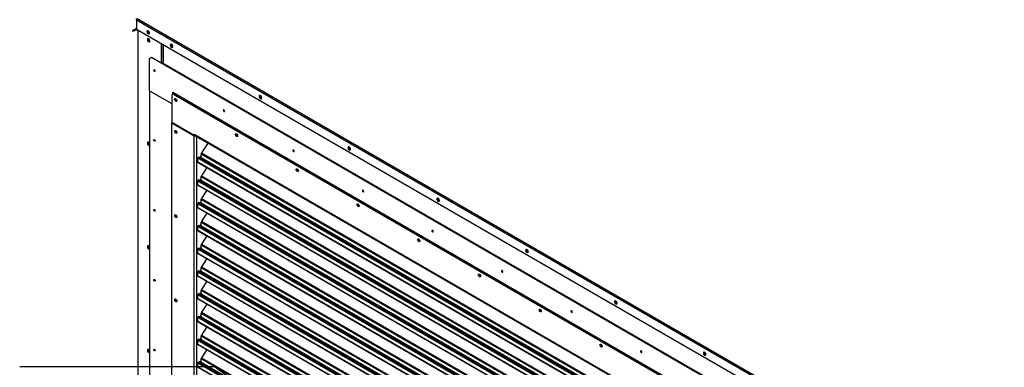
# Model space of a CAD drawing. Units: inches. Extents: x 5 to 533, y 10 to 406.
# Drawn here: x 304 to 364, y 301 to 322 of the extents above; entities that cross this region are included whole.
import ezdxf

# ---------------------------------------------------------------- set-up
doc = ezdxf.new("R2010")
doc.units = ezdxf.units.IN
doc.header["$LTSCALE"] = 48
doc.header["$MEASUREMENT"] = 0
doc.layers.add('FORMAT', color=7, linetype='Continuous')

msp = doc.modelspace()

# ---------------------------------------------------------------- linework, layer by layer
at = {"color": 7, "linetype": 'Continuous', "lineweight": 25}
for p, q in [((311.223812, 322.181202), (311.223812, 322.2280756)), ((311.223812, 322.181202), (363.8071309, 291.8329924)), ((311.223812, 322.181202), (311.223812, 321.6173713)), ((311.2644201, 322.2515374), (363.8477391, 291.9033277)), ((311.2183088, 321.6520772), (310.9827082, 321.5159565)), ((310.9981367, 321.4892334), (310.9827082, 321.5159565)), ((311.223812, 321.6196196), (310.9981367, 321.4892334)), ((310.9981367, 321.4892334), (311.0801432, 321.5364412)), ((311.223812, 321.619359), (311.0801432, 321.5364412)), ((311.0801432, 321.5364412), (311.0910107, 321.540999)), ((311.1048429, 321.5468003), (311.2254012, 321.6164541)), ((311.1048429, 321.5468003), (311.1202715, 321.5200772)), ((311.1202715, 321.5200772), (311.2562583, 321.598645)), ((311.2563308, 321.5986032), (311.1202715, 321.5200772)), ((311.2183088, 321.6520772), (311.223812, 321.6425455)), ((311.223812, 321.6173713), (363.8071309, 291.2691616)), ((311.2948748, 321.5763577), (311.2948748, 275.8594275)), ((311.3116952, 321.5666498), (311.3116952, 275.8359907)), ((311.9632436, 321.010694), (311.9640897, 321.0215635)), ((312.7347981, 319.5750699), (312.7347981, 320.7453129)), ((312.8160144, 320.6984393), (312.8160144, 319.5533822)), ((312.8207102, 320.6957291), (312.8207102, 319.550672)), ((312.8375307, 320.6860213), (312.8375307, 319.5409642)), ((313.4107417, 320.5719167), (313.4205379, 320.5672324)), ((312.0045915, 319.8425847), (312.1239008, 319.9115169)), ((312.0045915, 317.8859519), (312.0045915, 319.8425847)), ((312.1378743, 319.9195816), (312.1239008, 319.9115169)), ((312.1239008, 319.9115169), (363.0451338, 290.5225722)), ((312.7926174, 319.5668856), (363.0809266, 290.5432298)), ((312.0045915, 317.8859519), (313.3647181, 317.1009614)), ((312.0045915, 317.8859519), (312.0045915, 276.4108493)), ((313.3647181, 317.624604), (313.4601656, 317.6797498)), ((313.3647181, 317.624604), (313.3647181, 315.9518208)), ((313.4243728, 317.7692663), (313.4005109, 317.7554945)), ((361.7208, 289.8676721), (313.4005109, 317.7554945)), ((313.4005109, 317.7554945), (313.4005109, 317.6452837)), ((361.7446619, 289.8814439), (313.4243728, 317.7692663)), ((313.4959584, 317.7004074), (313.4601656, 317.6797498)), ((313.4601656, 317.6797498), (361.5895597, 289.9021015)), ((313.4959584, 317.7004074), (361.6253525, 289.9227591)), ((318.7930702, 317.4655318), (318.8028722, 317.4608452)), ((316.5562434, 316.6492775), (316.5596713, 316.6474717)), ((314.7248448, 315.1668303), (313.3647181, 315.9518208)), ((313.3647181, 315.9435533), (313.3718805, 315.9476871)), ((313.3647181, 315.9435533), (314.7248448, 315.1585628)), ((313.3647181, 288.0546471), (313.3647181, 315.9435533)), ((314.7248448, 315.2412374), (314.7487067, 315.2274656)), ((314.7248448, 315.1668303), (314.7248448, 315.2412374)), ((314.7606376, 315.1874879), (314.7248448, 315.1668303)), ((314.7248448, 287.2696566), (314.7248448, 315.1585628)), ((314.7487067, 315.2274656), (360.3010186, 288.9371679)), ((314.7534752, 315.1833542), (314.7606376, 315.1792204)), ((314.7606376, 315.1886514), (314.7606376, 315.1874879)), ((314.7696871, 315.181099), (360.3219991, 288.8908013)), ((314.868016, 287.2696566), (314.868016, 315.124349)), ((311.9632436, 314.7396672), (311.9638683, 314.7490754)), ((315.5592907, 314.7253831), (315.1649289, 314.1156106)), ((324.1753986, 314.3591468), (324.1852055, 314.3544584)), ((314.9419878, 313.5714863), (314.9419878, 313.7945294)), ((360.2952288, 287.6191245), (314.9419878, 313.7945294)), ((314.9668564, 313.8561129), (314.9573306, 313.8413838)), ((314.9573306, 313.8413838), (360.2952288, 287.6748339)), ((314.9668564, 313.8561129), (360.2952288, 287.6950607)), ((360.2952288, 287.7181726), (314.9877906, 313.8671426)), ((315.0267072, 313.8446821), (315.1066347, 313.8908118)), ((315.0721554, 313.8184519), (315.08618, 313.8401372)), ((315.1219728, 313.8194795), (315.08618, 313.8401372)), ((315.0947038, 313.8661674), (315.0947038, 313.883926)), ((315.1304966, 313.8455098), (315.0947038, 313.8661674)), ((315.1304966, 313.8770254), (315.106622, 313.8908045)), ((315.1219728, 313.8194795), (315.1079482, 313.7977942)), ((315.12175, 313.7898286), (315.1453242, 313.8262797)), ((315.1304966, 313.8770254), (315.1304966, 313.8455098)), ((360.2952288, 287.7682294), (315.1453242, 313.8262797)), ((315.1495861, 313.8392948), (315.1495861, 314.0687561)), ((315.1495861, 314.0687561), (360.2952288, 288.0131656)), ((315.1495861, 313.8392948), (360.2952288, 287.7837043)), ((315.1649289, 314.1156106), (360.2952288, 288.0688751)), ((320.7690567, 314.2178725), (320.7724847, 314.2160668)), ((314.9419878, 313.5714863), (360.2952288, 287.3960814)), ((314.9545761, 313.5436663), (360.2952288, 287.3755267)), ((315.4873228, 313.2361941), (315.1649289, 312.7377002)), ((315.1495861, 312.4613844), (315.1495861, 312.6908457)), ((315.1495861, 312.6908457), (360.2952288, 286.6352552)), ((315.1649289, 312.7377002), (360.2952288, 286.6909647)), ((314.9419878, 312.1935759), (314.9419878, 312.416619)), ((360.2952288, 286.2412141), (314.9419878, 312.416619)), ((314.9419878, 312.1935759), (360.2952288, 286.018171)), ((314.9545761, 312.165756), (360.2952288, 285.9976163)), ((314.9668564, 312.4782025), (314.9573306, 312.4634734)), ((314.9573306, 312.4634734), (360.2952288, 286.2969236)), ((314.9668564, 312.4782025), (360.2952288, 286.3171504)), ((360.2952288, 286.3402622), (314.9877906, 312.4892322)), ((315.0267072, 312.4667717), (315.1066347, 312.5129015)), ((315.0721554, 312.4405415), (315.08618, 312.4622268)), ((315.1219728, 312.4415691), (315.08618, 312.4622268)), ((315.0947038, 312.488257), (315.0947038, 312.5060156)), ((315.1304966, 312.4675994), (315.0947038, 312.488257)), ((315.106622, 312.5128941), (315.1304966, 312.499115)), ((315.1219728, 312.4415691), (315.1079482, 312.4198838)), ((315.12175, 312.4119182), (315.1453242, 312.4483693)), ((315.1304966, 312.499115), (315.1304966, 312.4675994)), ((360.2952288, 286.390319), (315.1453242, 312.4483693)), ((315.1495861, 312.4613844), (360.2952288, 286.4057939)), ((315.4873228, 311.8582837), (315.1649289, 311.3597898)), ((324.9818701, 311.7864676), (324.985298, 311.7846618)), ((314.9419878, 310.8156655), (314.9419878, 311.0387086)), ((360.2952288, 284.8633037), (314.9419878, 311.0387086)), ((314.9419878, 310.8156655), (360.2952288, 284.6402607)), ((314.9545761, 310.7878456), (360.2952288, 284.6197059)), ((314.9668564, 311.1002921), (314.9573306, 311.0855631)), ((314.9573306, 311.0855631), (360.2952288, 284.9190132)), ((314.9668564, 311.1002921), (360.2952288, 284.93924)), ((360.2952288, 284.9623518), (314.9877906, 311.1113218)), ((315.0267072, 311.0888613), (315.1066347, 311.1349911)), ((315.0721554, 311.0626311), (315.08618, 311.0843164)), ((315.1219728, 311.0636588), (315.08618, 311.0843164)), ((315.0947038, 311.1103467), (315.0947038, 311.1281052)), ((315.1304966, 311.089689), (315.0947038, 311.1103467)), ((315.106622, 311.1349837), (315.1304966, 311.1212046)), ((315.1219728, 311.0636588), (315.1079482, 311.0419734)), ((315.12175, 311.0340078), (315.1453242, 311.0704589)), ((315.1304966, 311.1212046), (315.1304966, 311.089689)), ((360.2952288, 285.0124086), (315.1453242, 311.0704589)), ((315.1495861, 311.083474), (315.1495861, 311.3129354)), ((315.1495861, 311.3129354), (360.2952288, 285.2573448)), ((315.1495861, 311.083474), (360.2952288, 285.0278835)), ((315.1649289, 311.3597898), (360.2952288, 285.3130543)), ((329.5577271, 311.2527618), (329.5675411, 311.2480707)), ((315.4873228, 310.4803734), (315.1649289, 309.9818794)), ((314.9419878, 309.4377552), (314.9419878, 309.6607982)), ((360.2952288, 283.4853933), (314.9419878, 309.6607982)), ((314.9668564, 309.7223817), (314.9573306, 309.7076527)), ((314.9573306, 309.7076527), (360.2952288, 283.5411028)), ((314.9668564, 309.7223817), (360.2952288, 283.5613296)), ((360.2952288, 283.5844414), (314.9877906, 309.7334114)), ((315.0267072, 309.7109509), (315.1066347, 309.7570807)), ((315.0721554, 309.6847207), (315.08618, 309.706406)), ((315.1219728, 309.6857484), (315.08618, 309.706406)), ((315.0947038, 309.7324363), (315.0947038, 309.7501948)), ((315.1304966, 309.7117786), (315.0947038, 309.7324363)), ((315.106622, 309.7570733), (315.1304966, 309.7432942)), ((315.1219728, 309.6857484), (315.1079482, 309.6640631)), ((315.12175, 309.6560974), (315.1453242, 309.6925485)), ((315.1304966, 309.7432942), (315.1304966, 309.7117786)), ((360.2952288, 283.6344982), (315.1453242, 309.6925485)), ((315.1495861, 309.7055636), (315.1495861, 309.935025)), ((315.1495861, 309.935025), (360.2952288, 283.8794344)), ((315.1495861, 309.7055636), (360.2952288, 283.6499731)), ((315.1649289, 309.9818794), (360.2952288, 283.9351439)), ((314.9419878, 309.4377552), (360.2952288, 283.2623503)), ((314.9545761, 309.4099352), (360.2952288, 283.2417956)), ((315.4873228, 309.102463), (315.1649289, 308.603969)), ((329.1946834, 309.3550626), (329.1981114, 309.3532568)), ((311.9632436, 308.4686404), (311.9640897, 308.4795102)), ((315.1495861, 308.3276532), (315.1495861, 308.5571146)), ((315.1495861, 308.5571146), (360.2952288, 282.5015241)), ((315.1649289, 308.603969), (360.2952288, 282.5572335)), ((314.9419878, 308.0598448), (314.9419878, 308.2828878)), ((360.2952288, 282.1074829), (314.9419878, 308.2828878)), ((314.9419878, 308.0598448), (360.2952288, 281.8844399)), ((314.9545761, 308.0320248), (360.2952288, 281.8638852)), ((314.9668564, 308.3444713), (314.9573306, 308.3297423)), ((314.9573306, 308.3297423), (360.2952288, 282.1631924)), ((314.9668564, 308.3444713), (360.2952288, 282.1834192)), ((360.2952288, 282.206531), (314.9877906, 308.355501)), ((315.0267072, 308.3330405), (315.1066347, 308.3791703)), ((315.0721554, 308.3068103), (315.08618, 308.3284956)), ((315.1219728, 308.307838), (315.08618, 308.3284956)), ((315.0947038, 308.3545259), (315.0947038, 308.3722844)), ((315.1304966, 308.3338682), (315.0947038, 308.3545259)), ((315.106622, 308.379163), (315.1304966, 308.3653839)), ((315.1219728, 308.307838), (315.1079482, 308.2861527)), ((315.12175, 308.278187), (315.1453242, 308.3146381)), ((315.1304966, 308.3653839), (315.1304966, 308.3338682)), ((360.2952288, 282.2565879), (315.1453242, 308.3146381)), ((315.1495861, 308.3276532), (360.2952288, 282.2720627)), ((334.9400556, 308.1463768), (334.9498746, 308.1416839)), ((315.4873228, 307.7245526), (315.1649289, 307.2260587)), ((315.1649289, 307.2260587), (360.2952288, 281.1793231)), ((314.9419878, 306.6819344), (314.9419878, 306.9049774)), ((360.2952288, 280.7295726), (314.9419878, 306.9049774)), ((314.9419878, 306.6819344), (360.2952288, 280.5065295)), ((314.9545761, 306.6541144), (360.2952288, 280.4859748)), ((314.9668564, 306.9665609), (314.9573306, 306.9518319)), ((314.9573306, 306.9518319), (360.2952288, 280.785282)), ((314.9668564, 306.9665609), (360.2952288, 280.8055088)), ((360.2952288, 280.8286206), (314.9877906, 306.9775907)), ((315.0267072, 306.9551301), (315.1066347, 307.0012599)), ((315.0721554, 306.9288999), (315.08618, 306.9505852)), ((315.1219728, 306.9299276), (315.08618, 306.9505852)), ((315.0947038, 306.9766155), (315.0947038, 306.994374)), ((315.1304966, 306.9559579), (315.0947038, 306.9766155)), ((315.106622, 307.0012526), (315.1304966, 306.9874735)), ((315.1219728, 306.9299276), (315.1079482, 306.9082423)), ((315.12175, 306.9002766), (315.1453242, 306.9367277)), ((315.1304966, 306.9874735), (315.1304966, 306.9559579)), ((360.2952288, 280.8786775), (315.1453242, 306.9367277)), ((315.1495861, 306.9497429), (315.1495861, 307.1792042)), ((315.1495861, 307.1792042), (360.2952288, 281.1236137)), ((315.1495861, 306.9497429), (360.2952288, 280.8941523)), ((333.4074968, 306.9236576), (333.4109247, 306.9218519)), ((315.4873228, 306.3466422), (315.1649289, 305.8481483)), ((314.9419878, 305.304024), (314.9419878, 305.527067)), ((360.2952288, 279.3516622), (314.9419878, 305.527067)), ((314.9668564, 305.5886505), (314.9573306, 305.5739215)), ((314.9573306, 305.5739215), (360.2952288, 279.4073716)), ((314.9668564, 305.5886505), (360.2952288, 279.4275984)), ((360.2952288, 279.4507102), (314.9877906, 305.5996803)), ((315.0267072, 305.5772197), (315.1066347, 305.6233495)), ((315.0721554, 305.5509896), (315.08618, 305.5726749)), ((315.1219728, 305.5520172), (315.08618, 305.5726749)), ((315.0947038, 305.5987051), (315.0947038, 305.6164636)), ((315.1304966, 305.5780475), (315.0947038, 305.5987051)), ((315.106622, 305.6233422), (315.1304966, 305.6095631)), ((315.1219728, 305.5520172), (315.1079482, 305.5303319)), ((315.12175, 305.5223663), (315.1453242, 305.5588173)), ((315.1304966, 305.6095631), (315.1304966, 305.5780475)), ((360.2952288, 279.5007671), (315.1453242, 305.5588173)), ((315.1495861, 305.5718325), (315.1495861, 305.8012938)), ((315.1495861, 305.8012938), (360.2952288, 279.7457033)), ((315.1495861, 305.5718325), (360.2952288, 279.5162419)), ((315.1649289, 305.8481483), (360.2952288, 279.8014127)), ((314.9419878, 305.304024), (360.2952288, 279.1286191)), ((314.9545761, 305.276204), (360.2952288, 279.1080644)), ((315.4873228, 304.9687318), (315.1649289, 304.4702379)), ((340.322384, 305.0399918), (340.3322082, 305.0352969)), ((360.2952288, 278.0727999), (314.9877906, 304.2217699)), ((315.0267072, 304.1993094), (315.1066347, 304.2454391)), ((315.0947038, 304.2207947), (315.0947038, 304.2385533)), ((315.1304966, 304.2001371), (315.0947038, 304.2207947)), ((315.106622, 304.2454318), (315.1304966, 304.2316527)), ((315.1304966, 304.2316527), (315.1304966, 304.2001371)), ((315.1495861, 304.1939221), (315.1495861, 304.4233834)), ((315.1495861, 304.4233834), (360.2952288, 278.3677929)), ((315.1649289, 304.4702379), (360.2952288, 278.4235024)), ((337.6203101, 304.4922527), (337.6237381, 304.4904469)), ((314.9419878, 303.9261136), (314.9419878, 304.1491567)), ((360.2952288, 277.9737518), (314.9419878, 304.1491567)), ((314.9419878, 303.9261136), (360.2952288, 277.7507087)), ((314.9545761, 303.8982936), (360.2952288, 277.730154)), ((314.9668564, 304.2107402), (314.9573306, 304.1960111)), ((314.9573306, 304.1960111), (360.2952288, 278.0294612)), ((314.9668564, 304.2107402), (360.2952288, 278.049688)), ((315.0721554, 304.1730792), (315.08618, 304.1947645)), ((315.1219728, 304.1741068), (315.08618, 304.1947645)), ((315.1219728, 304.1741068), (315.1079482, 304.1524215)), ((315.12175, 304.1444559), (315.1453242, 304.180907)), ((360.2952288, 278.1228567), (315.1453242, 304.180907)), ((315.1495861, 304.1939221), (360.2952288, 278.1383316)), ((315.1495861, 302.8160117), (315.1495861, 303.045473)), ((315.1495861, 303.045473), (360.2952288, 276.9898825)), ((315.4873228, 303.5908214), (315.1649289, 303.0923275)), ((315.1649289, 303.0923275), (360.2952288, 277.045592)), ((314.9419878, 302.5482032), (314.9419878, 302.7712463)), ((360.2952288, 276.5958414), (314.9419878, 302.7712463)), ((314.9419878, 302.5482032), (360.2952288, 276.3727983)), ((314.9545761, 302.5203833), (360.2952288, 276.3522436)), ((314.9668564, 302.8328298), (314.9573306, 302.8181007)), ((314.9573306, 302.8181007), (360.2952288, 276.6515509)), ((314.9668564, 302.8328298), (360.2952288, 276.6717777)), ((360.2952288, 276.6948895), (314.9877906, 302.8438595)), ((315.0267072, 302.821399), (315.1066347, 302.8675288)), ((315.0721554, 302.7951688), (315.08618, 302.8168541)), ((315.1219728, 302.7961964), (315.08618, 302.8168541)), ((315.0947038, 302.8428843), (315.0947038, 302.8606429)), ((315.1304966, 302.8222267), (315.0947038, 302.8428843)), ((315.106622, 302.8675214), (315.1304966, 302.8537423)), ((315.1219728, 302.7961964), (315.1079482, 302.7745111)), ((315.12175, 302.7665455), (315.1453242, 302.8029966)), ((315.1304966, 302.8537423), (315.1304966, 302.8222267)), ((360.2952288, 276.7449463), (315.1453242, 302.8029966)), ((315.1495861, 302.8160117), (360.2952288, 276.7604212)), ((311.9632436, 302.1976137), (311.9638683, 302.2070219)), ((315.4873228, 302.212911), (315.1649289, 301.7144171)), ((341.8331235, 302.0608477), (341.8365514, 302.059042)), ((345.7047125, 301.9336069), (345.7145432, 301.9289095)), ((314.9419878, 301.1702928), (314.9419878, 301.3933359)), ((360.2952288, 275.217931), (314.9419878, 301.3933359)), ((314.9668564, 301.4549194), (314.9573306, 301.4401904)), ((314.9573306, 301.4401904), (360.2952288, 275.2736405)), ((314.9668564, 301.4549194), (360.2952288, 275.2938673)), ((360.2952288, 275.3169791), (314.9877906, 301.4659491)), ((315.0267072, 301.4434886), (315.1066347, 301.4896184)), ((315.0721554, 301.4172584), (315.08618, 301.4389437)), ((315.1219728, 301.4182861), (315.08618, 301.4389437)), ((315.0947038, 301.464974), (315.0947038, 301.4827325)), ((315.1304966, 301.4443163), (315.0947038, 301.464974)), ((315.106622, 301.489611), (315.1304966, 301.4758319)), ((315.1219728, 301.4182861), (315.1079482, 301.3966007)), ((315.12175, 301.3886351), (315.1453242, 301.4250862)), ((315.1304966, 301.4758319), (315.1304966, 301.4443163)), ((360.2952288, 275.3670359), (315.1453242, 301.4250862)), ((315.1495861, 301.4381013), (315.1495861, 301.6675627)), ((315.1495861, 301.6675627), (360.2952288, 275.6119721)), ((315.1495861, 301.4381013), (360.2952288, 275.3825108)), ((315.1649289, 301.7144171), (360.2952288, 275.6676816)), ((314.9419878, 301.1702928), (360.2952288, 274.994888)), ((314.9545761, 301.1424729), (360.2952288, 274.9743332))]:
    msp.add_line(p, q, dxfattribs=at)
at = {"color": 7, "linetype": 'Continuous', "lineweight": 25, "flags": 128}
for points in [[(312.0093066, 321.3715685), (312.0047376, 321.4041313), (311.9915818, 321.4380405), (311.9714259, 321.4692061), (311.946701, 321.4938691), (311.9203893, 321.5090548), (311.8956644, 321.5129315), (311.8755085, 321.5050316), (311.8623527, 321.4863081), (311.8577837, 321.4590192), (311.8623527, 321.4264564), (311.8755085, 321.3925473), (311.8956644, 321.3613817), (311.9203893, 321.3367187), (311.946701, 321.321533), (311.9714259, 321.3176563), (311.9915818, 321.3255561), (312.0047376, 321.3442797), (312.0093066, 321.3715685)], [(312.0311259, 320.8959587), (312.0265569, 320.9285215), (312.0134011, 320.9624306), (311.9932452, 320.9935962), (311.9685203, 321.0182592), (311.9422086, 321.0334449), (311.9174837, 321.0373216), (311.8973278, 321.0294218), (311.884172, 321.0106982), (311.879603, 320.9834094), (311.884172, 320.9508466), (311.8973278, 320.9169374), (311.9174837, 320.8857718), (311.9422086, 320.8611088), (311.9685203, 320.8459232), (311.9932452, 320.8420464), (312.0134011, 320.8499463), (312.0265569, 320.8686698), (312.0311259, 320.8959587)], [(311.9971358, 321.3307821), (311.9812764, 321.3307113), (311.9553644, 321.3403895), (311.9294525, 321.3606212), (311.9066659, 321.3889661), (311.8897531, 321.4220054), (311.880754, 321.4557541), (311.880754, 321.4861416), (311.8897531, 321.5095027), (311.8910125, 321.5112036)], [(311.9014223, 320.9960023), (311.9059913, 321.0232911), (311.9138386, 321.0368336)], [(312.0187095, 320.8551273), (312.0150645, 320.8546393), (311.9903396, 320.8585161), (311.9640279, 320.8737017), (311.939303, 320.8983647), (311.9191471, 320.9295303), (311.9059913, 320.9634395), (311.9014223, 320.9960023)], [(311.9514869, 321.0298506), (311.9458073, 321.0210192), (311.9414243, 320.9981011), (311.9458073, 320.9701238), (311.9582887, 320.9413467), (311.9769686, 320.9161508), (311.999003, 320.8983719), (312.0210374, 320.8907167), (312.0311569, 320.891149)], [(313.4210488, 320.5567883), (313.4164798, 320.5893511), (313.403324, 320.6232603), (313.3831681, 320.6544259), (313.3584432, 320.6790889), (313.3321315, 320.6942745), (313.3074067, 320.6981512), (313.2872507, 320.6902514), (313.2740949, 320.6715279), (313.2695259, 320.644239), (313.2740949, 320.6116762), (313.2872507, 320.577767), (313.3074067, 320.5466014), (313.3321315, 320.5219385), (313.3584432, 320.5067528), (313.3831681, 320.5028761), (313.403324, 320.5107759), (313.4164798, 320.5294994), (313.4210488, 320.5567883)], [(313.408878, 320.5160019), (313.3930186, 320.515931), (313.3671067, 320.5256092), (313.3411947, 320.5458409), (313.3184082, 320.5741858), (313.3014953, 320.6072252), (313.2924962, 320.6409739), (313.2924962, 320.6713614), (313.3014953, 320.6947225), (313.3027548, 320.6964234)], [(312.3076372, 319.0600248), (312.3227043, 319.0547902), (312.3354775, 319.0572751), (312.3440123, 319.0671011), (312.3470093, 319.0827724), (312.3440123, 319.1019032), (312.3354775, 319.1215808), (312.3227043, 319.1388097), (312.3076372, 319.1509669), (312.2925702, 319.1562015), (312.279797, 319.1537166), (312.2712622, 319.1438905), (312.2682652, 319.1282192), (312.2712622, 319.1090885), (312.279797, 319.0894108), (312.2925702, 319.0721819), (312.3076372, 319.0600248)], [(313.668957, 317.2836648), (313.6645258, 317.2588455), (313.6518307, 317.2424931), (313.6325863, 317.236816), (313.6093915, 317.2425809), (313.585379, 317.2590094), (313.5637919, 317.2838825), (313.5475455, 317.3138412), (313.538834, 317.3448392), (313.538834, 317.3726901), (313.5475455, 317.3936326), (313.5637919, 317.4048381), (313.585379, 317.4047934), (313.6093915, 317.3935045), (313.6325863, 317.372496), (313.6518307, 317.3446052), (313.6645258, 317.3135989), (313.668957, 317.2836648)], [(318.8033832, 317.4503999), (318.7988142, 317.4829627), (318.7856584, 317.5168719), (318.7655025, 317.5480375), (318.7407776, 317.5727005), (318.7144659, 317.5878861), (318.689741, 317.5917628), (318.6695851, 317.583863), (318.6564293, 317.5651395), (318.6518603, 317.5378506), (318.6564293, 317.5052878), (318.6695851, 317.4713786), (318.689741, 317.440213), (318.7144659, 317.41555), (318.7407776, 317.4003644), (318.7655025, 317.3964877), (318.7856584, 317.4043875), (318.7988142, 317.423111), (318.8033832, 317.4503999)], [(318.7909669, 317.4095686), (318.775353, 317.4095426), (318.7494411, 317.4192208), (318.7235291, 317.4394525), (318.7007425, 317.4677974), (318.6838297, 317.5008368), (318.6748306, 317.5345855), (318.6748306, 317.564973), (318.6838297, 317.5883341), (318.686096, 317.5912748)], [(316.5204506, 316.6286198), (316.5355176, 316.6233852), (316.5482909, 316.6258701), (316.5568257, 316.6356962), (316.5598227, 316.6513675), (316.5568257, 316.6704982), (316.5482909, 316.6901759), (316.5355176, 316.7074048), (316.5204506, 316.7195619), (316.5053835, 316.7247965), (316.4926103, 316.7223116), (316.4840755, 316.7124856), (316.4810785, 316.6968143), (316.4840755, 316.6776836), (316.4926103, 316.6580059), (316.5053835, 316.640777), (316.5204506, 316.6286198)], [(313.6033368, 315.4682477), (313.6270416, 315.449449), (313.6475449, 315.422954), (313.6620776, 315.392341), (313.6686771, 315.3617444), (313.666452, 315.3352964), (313.6557029, 315.3165691), (313.6378814, 315.3080916), (313.6153945, 315.3110089), (313.5912792, 315.3249269), (313.5687923, 315.347966), (313.5509708, 315.3770147), (313.5402217, 315.4081496), (313.5379966, 315.4371659), (313.5445961, 315.4601448), (313.5591288, 315.4739829), (313.5796321, 315.4768111), (313.6033368, 315.4682477)], [(315.1484705, 314.962486), (315.1304966, 314.9490397), (315.1080849, 314.9409433), (315.0886999, 314.9436173), (315.0749599, 314.9567005), (315.0687204, 314.978426), (315.0708241, 315.0058596), (315.0711068, 315.0071361)], [(315.0725556, 314.9616359), (315.0947038, 314.9696973), (315.1126777, 314.9831437)], [(317.3491734, 315.1596456), (317.3447422, 315.1348263), (317.3320471, 315.1184739), (317.3128026, 315.1127968), (317.2896079, 315.1185617), (317.2655954, 315.1349902), (317.2440083, 315.1598633), (317.2277619, 315.189822), (317.2190504, 315.22082), (317.2190504, 315.2486709), (317.2277619, 315.2696134), (317.2440083, 315.2808189), (317.2655954, 315.2807742), (317.2896079, 315.2694853), (317.3128026, 315.2484768), (317.3320471, 315.220586), (317.3447422, 315.1895798), (317.3491734, 315.1596456)], [(312.0045915, 314.706756), (311.9932452, 314.7225695), (311.9685203, 314.7472324), (311.9422086, 314.7624181), (311.9174837, 314.7662948), (311.8973278, 314.758395), (311.884172, 314.7396715), (311.879603, 314.7123826), (311.884172, 314.6798198), (311.8973278, 314.6459106), (311.9174837, 314.614745), (311.9422086, 314.590082), (311.9685203, 314.5748964), (311.9932452, 314.5710197), (312.0045915, 314.5737362)], [(311.9014223, 314.7249755), (311.9059913, 314.7522644), (311.9138386, 314.7658068)], [(312.3076372, 314.9202308), (312.3227043, 314.9080737), (312.3354775, 314.8908448), (312.3440123, 314.8711671), (312.3470093, 314.8520364), (312.3440123, 314.8363651), (312.3354775, 314.826539), (312.3227043, 314.8240541), (312.3076372, 314.8292887), (312.2925702, 314.8414459), (312.279797, 314.8586748), (312.2712622, 314.8783525), (312.2682652, 314.8974832), (312.2712622, 314.9131545), (312.279797, 314.9229805), (312.2925702, 314.9254654), (312.3076372, 314.9202308)], [(324.1857176, 314.3440115), (324.1811486, 314.3765743), (324.1679928, 314.4104835), (324.1478369, 314.4416491), (324.123112, 314.466312), (324.0968003, 314.4814977), (324.0720754, 314.4853744), (324.0519195, 314.4774746), (324.0387637, 314.4587511), (324.0341947, 314.4314622), (324.0387637, 314.3988994), (324.0519195, 314.3649902), (324.0720754, 314.3338246), (324.0968003, 314.3091616), (324.123112, 314.293976), (324.1478369, 314.2900993), (324.1679928, 314.2979991), (324.1811486, 314.3167226), (324.1857176, 314.3440115)], [(324.1735468, 314.3032251), (324.1576874, 314.3031542), (324.1317755, 314.3128324), (324.1058635, 314.3330641), (324.0830769, 314.361409), (324.0661641, 314.3944484), (324.057165, 314.4281971), (324.057165, 314.4585846), (324.0661641, 314.4819457), (324.0674236, 314.4836466)], [(314.9668564, 313.8561129), (314.9721621, 313.8625368), (314.978178, 313.8667697), (314.983988, 313.8681671), (314.9877906, 313.8671426)], [(320.7332639, 314.1972149), (320.748331, 314.1919803), (320.7611042, 314.1944652), (320.769639, 314.2042912), (320.772636, 314.2199625), (320.769639, 314.2390932), (320.7611042, 314.2587709), (320.748331, 314.2759998), (320.7332639, 314.288157), (320.7181969, 314.2933916), (320.7054237, 314.2909067), (320.6968889, 314.2810806), (320.6938919, 314.2654093), (320.6968889, 314.2462786), (320.7054237, 314.2266009), (320.7181969, 314.209372), (320.7332639, 314.1972149)], [(321.0293898, 313.0356264), (321.0249586, 313.0108071), (321.0122635, 312.9944547), (320.993019, 312.9887776), (320.9698243, 312.9945426), (320.9458118, 313.010971), (320.9242246, 313.0358442), (320.9079782, 313.0658028), (320.8992668, 313.0968008), (320.8992668, 313.1246517), (320.9079782, 313.1455942), (320.9242246, 313.1567997), (320.9458118, 313.156755), (320.9698243, 313.1454661), (320.993019, 313.1244576), (321.0122635, 313.0965668), (321.0249586, 313.0655606), (321.0293898, 313.0356264)], [(314.9668564, 312.4782025), (314.9721621, 312.4846264), (314.978178, 312.4888593), (314.983988, 312.4902567), (314.9877906, 312.4892322)], [(324.9460773, 311.7658099), (324.9611443, 311.7605753), (324.9739176, 311.7630602), (324.9824524, 311.7728862), (324.9854494, 311.7885575), (324.9824524, 311.8076883), (324.9739176, 311.827366), (324.9611443, 311.8445948), (324.9460773, 311.856752), (324.9310102, 311.8619866), (324.918237, 311.8595017), (324.9097022, 311.8496757), (324.9067052, 311.8340044), (324.9097022, 311.8148736), (324.918237, 311.7951959), (324.9310102, 311.7779671), (324.9460773, 311.7658099)], [(329.568052, 311.2376231), (329.563483, 311.2701859), (329.5503272, 311.3040951), (329.5301713, 311.3352607), (329.5054464, 311.3599236), (329.4791347, 311.3751093), (329.4544098, 311.378986), (329.4342539, 311.3710862), (329.4210981, 311.3523627), (329.4165291, 311.3250738), (329.4210981, 311.292511), (329.4342539, 311.2586018), (329.4544098, 311.2274362), (329.4791347, 311.2027732), (329.5054464, 311.1875876), (329.5301713, 311.1837109), (329.5503272, 311.1916107), (329.563483, 311.2103342), (329.568052, 311.2376231)], [(329.5556391, 311.1967924), (329.5400218, 311.1967658), (329.5141099, 311.206444), (329.4881979, 311.2266757), (329.4654113, 311.2550206), (329.4484985, 311.2880599), (329.4394994, 311.3218087), (329.4394994, 311.3521961), (329.4484985, 311.3755573), (329.4507671, 311.3785007)], [(314.9668564, 311.1002921), (314.9721621, 311.106716), (314.978178, 311.1109489), (314.983988, 311.1123464), (314.9877906, 311.1113218)], [(324.7096061, 310.9116072), (324.705175, 310.8867879), (324.6924799, 310.8704355), (324.6732354, 310.8647584), (324.6500407, 310.8705234), (324.6260282, 310.8869518), (324.604441, 310.911825), (324.5881946, 310.9417836), (324.5794832, 310.9727816), (324.5794832, 311.0006325), (324.5881946, 311.021575), (324.604441, 311.0327806), (324.6260282, 311.0327359), (324.6500407, 311.0214469), (324.6732354, 311.0004384), (324.6924799, 310.9725476), (324.705175, 310.9415414), (324.7096061, 310.9116072)], [(312.3076372, 310.6894948), (312.3227043, 310.6773376), (312.3354775, 310.6601087), (312.3440123, 310.6404311), (312.3470093, 310.6213003), (312.3440123, 310.605629), (312.3354775, 310.595803), (312.3227043, 310.5933181), (312.3076372, 310.5985527), (312.2925702, 310.6107098), (312.279797, 310.6279387), (312.2712622, 310.6476164), (312.2682652, 310.6667471), (312.2712622, 310.6824184), (312.279797, 310.6922445), (312.2925702, 310.6947294), (312.3076372, 310.6894948)], [(313.6033368, 310.3699792), (313.6270416, 310.3511806), (313.6475449, 310.3246856), (313.6620776, 310.2940725), (313.6686771, 310.2634759), (313.666452, 310.237028), (313.6557029, 310.2183007), (313.6378814, 310.2098232), (313.6153945, 310.2127405), (313.5912792, 310.2266585), (313.5687923, 310.2496976), (313.5509708, 310.2787462), (313.5402217, 310.3098812), (313.5379966, 310.3388975), (313.5445961, 310.3618764), (313.5591288, 310.3757144), (313.5796321, 310.3785427), (313.6033368, 310.3699792)], [(314.9668564, 309.7223817), (314.9721621, 309.7288056), (314.978178, 309.7330385), (314.983988, 309.734436), (314.9877906, 309.7334114)], [(329.1588906, 309.3344049), (329.1739577, 309.3291704), (329.1867309, 309.3316552), (329.1952657, 309.3414813), (329.1982627, 309.3571526), (329.1952657, 309.3762833), (329.1867309, 309.395961), (329.1739577, 309.4131899), (329.1588906, 309.425347), (329.1438236, 309.4305816), (329.1310504, 309.4280968), (329.1225156, 309.4182707), (329.1195185, 309.4025994), (329.1225156, 309.3834687), (329.1310504, 309.363791), (329.1438236, 309.3465621), (329.1588906, 309.3344049)], [(312.0045915, 308.4357292), (311.9932452, 308.4515427), (311.9685203, 308.4762057), (311.9422086, 308.4913913), (311.9174837, 308.495268), (311.8973278, 308.4873682), (311.884172, 308.4686447), (311.879603, 308.4413558), (311.884172, 308.408793), (311.8973278, 308.3748838), (311.9174837, 308.3437183), (311.9422086, 308.3190553), (311.9685203, 308.3038696), (311.9932452, 308.2999929), (312.0045915, 308.3027095)], [(311.9014223, 308.4539487), (311.9059913, 308.4812376), (311.9138386, 308.49478)], [(328.3898225, 308.787588), (328.3853913, 308.7627687), (328.3726963, 308.7464163), (328.3534518, 308.7407392), (328.330257, 308.7465042), (328.3062446, 308.7629326), (328.2846574, 308.7878058), (328.268411, 308.8177644), (328.2596995, 308.8487624), (328.2596995, 308.8766134), (328.268411, 308.8975558), (328.2846574, 308.9087614), (328.3062446, 308.9087167), (328.330257, 308.8974278), (328.3534518, 308.8764192), (328.3726963, 308.8485285), (328.3853913, 308.8175222), (328.3898225, 308.787588)], [(314.9668564, 308.3444713), (314.9721621, 308.3508953), (314.978178, 308.3551282), (314.983988, 308.3565256), (314.9877906, 308.355501)], [(334.9503864, 308.1312347), (334.9458174, 308.1637975), (334.9326616, 308.1977066), (334.9125057, 308.2288722), (334.8877808, 308.2535352), (334.8614691, 308.2687209), (334.8367442, 308.2725976), (334.8165883, 308.2646978), (334.8034325, 308.2459743), (334.7988635, 308.2186854), (334.8034325, 308.1861226), (334.8165883, 308.1522134), (334.8367442, 308.1210478), (334.8614691, 308.0963848), (334.8877808, 308.0811992), (334.9125057, 308.0773225), (334.9326616, 308.0852223), (334.9458174, 308.1039458), (334.9503864, 308.1312347)], [(334.9382156, 308.0904483), (334.9223562, 308.0903774), (334.8964443, 308.1000556), (334.8705323, 308.1202873), (334.8477457, 308.1486322), (334.8308329, 308.1816715), (334.8218338, 308.2154202), (334.8218338, 308.2458077), (334.8308329, 308.2691688), (334.8320924, 308.2708698)], [(314.9668564, 306.9665609), (314.9721621, 306.9729849), (314.978178, 306.9772178), (314.983988, 306.9786152), (314.9877906, 306.9775907)], [(332.0700389, 306.6635689), (332.0656077, 306.6387496), (332.0529126, 306.6223971), (332.0336682, 306.61672), (332.0104734, 306.622485), (331.986461, 306.6389134), (331.9648738, 306.6637866), (331.9486274, 306.6937452), (331.9399159, 306.7247432), (331.9399159, 306.7525942), (331.9486274, 306.7735366), (331.9648738, 306.7847422), (331.986461, 306.7846975), (332.0104734, 306.7734086), (332.0336682, 306.7524001), (332.0529126, 306.7245093), (332.0656077, 306.693503), (332.0700389, 306.6635689)], [(333.371704, 306.903), (333.386771, 306.8977654), (333.3995443, 306.9002503), (333.408079, 306.9100763), (333.4110761, 306.9257476), (333.408079, 306.9448784), (333.3995443, 306.964556), (333.386771, 306.9817849), (333.371704, 306.9939421), (333.3566369, 306.9991767), (333.3438637, 306.9966918), (333.3353289, 306.9868657), (333.3323319, 306.9711944), (333.3353289, 306.9520637), (333.3438637, 306.932386), (333.3566369, 306.9151571), (333.371704, 306.903)], [(312.3076372, 306.4587587), (312.3227043, 306.4466016), (312.3354775, 306.4293727), (312.3440123, 306.409695), (312.3470093, 306.3905643), (312.3440123, 306.374893), (312.3354775, 306.3650669), (312.3227043, 306.3625821), (312.3076372, 306.3678166), (312.2925702, 306.3799738), (312.279797, 306.3972027), (312.2712622, 306.4168804), (312.2682652, 306.4360111), (312.2712622, 306.4516824), (312.279797, 306.4615085), (312.2925702, 306.4639933), (312.3076372, 306.4587587)], [(314.9668564, 305.5886505), (314.9721621, 305.5950745), (314.978178, 305.5993074), (314.983988, 305.6007048), (314.9877906, 305.5996803)], [(313.6033368, 305.2717108), (313.6270416, 305.2529121), (313.6475449, 305.2264171), (313.6620776, 305.1958041), (313.6686771, 305.1652075), (313.666452, 305.1387596), (313.6557029, 305.1200322), (313.6378814, 305.1115547), (313.6153945, 305.114472), (313.5912792, 305.1283901), (313.5687923, 305.1514292), (313.5509708, 305.1804778), (313.5402217, 305.2116128), (313.5379966, 305.2406291), (313.5445961, 305.263608), (313.5591288, 305.277446), (313.5796321, 305.2802743), (313.6033368, 305.2717108)], [(340.3327208, 305.0248463), (340.3281518, 305.0574091), (340.314996, 305.0913182), (340.2948401, 305.1224838), (340.2701152, 305.1471468), (340.2438035, 305.1623325), (340.2190786, 305.1662092), (340.1989227, 305.1583094), (340.1857669, 305.1395858), (340.1811979, 305.112297), (340.1857669, 305.0797342), (340.1989227, 305.045825), (340.2190786, 305.0146594), (340.2438035, 304.9899964), (340.2701152, 304.9748108), (340.2948401, 304.970934), (340.314996, 304.9788339), (340.3281518, 304.9975574), (340.3327208, 305.0248463)], [(340.32055, 304.9840599), (340.3046906, 304.983989), (340.2787787, 304.9936672), (340.2528667, 305.0138989), (340.2300801, 305.0422438), (340.2131673, 305.0752831), (340.2041682, 305.1090318), (340.2041682, 305.1394193), (340.2131673, 305.1627804), (340.2144268, 305.1644813)], [(314.9668564, 304.2107402), (314.9721621, 304.2171641), (314.978178, 304.221397), (314.983988, 304.2227944), (314.9877906, 304.2217699)], [(335.7502553, 304.5395497), (335.7458241, 304.5147304), (335.733129, 304.4983779), (335.7138846, 304.4927008), (335.6906898, 304.4984658), (335.6666773, 304.5148943), (335.6450902, 304.5397674), (335.6288438, 304.569726), (335.6201323, 304.6007241), (335.6201323, 304.628575), (335.6288438, 304.6495174), (335.6450902, 304.660723), (335.6666773, 304.6606783), (335.6906898, 304.6493894), (335.7138846, 304.6283809), (335.733129, 304.6004901), (335.7458241, 304.5694838), (335.7502553, 304.5395497)], [(337.5845173, 304.471595), (337.5995844, 304.4663604), (337.6123576, 304.4688453), (337.6208924, 304.4786714), (337.6238894, 304.4943427), (337.6208924, 304.5134734), (337.6123576, 304.5331511), (337.5995844, 304.55038), (337.5845173, 304.5625371), (337.5694503, 304.5677717), (337.5566771, 304.5652868), (337.5481423, 304.5554608), (337.5451452, 304.5397895), (337.5481423, 304.5206588), (337.5566771, 304.5009811), (337.5694503, 304.4837522), (337.5845173, 304.471595)], [(314.9668564, 302.8328298), (314.9721621, 302.8392537), (314.978178, 302.8434866), (314.983988, 302.844884), (314.9877906, 302.8438595)], [(339.4304717, 302.4155305), (339.4260405, 302.3907112), (339.4133454, 302.3743588), (339.394101, 302.3686817), (339.3709062, 302.3744466), (339.3468937, 302.3908751), (339.3253066, 302.4157482), (339.3090602, 302.4457069), (339.3003487, 302.4767049), (339.3003487, 302.5045558), (339.3090602, 302.5254983), (339.3253066, 302.5367038), (339.3468937, 302.5366591), (339.3709062, 302.5253702), (339.394101, 302.5043617), (339.4133454, 302.4764709), (339.4260405, 302.4454646), (339.4304717, 302.4155305)], [(312.0045915, 302.1647024), (311.9932452, 302.1805159), (311.9685203, 302.2051789), (311.9422086, 302.2203646), (311.9174837, 302.2242413), (311.8973278, 302.2163415), (311.884172, 302.1976179), (311.879603, 302.1703291), (311.884172, 302.1377663), (311.8973278, 302.1038571), (311.9174837, 302.0726915), (311.9422086, 302.0480285), (311.9685203, 302.0328428), (311.9932452, 302.0289661), (312.0045915, 302.0316827)], [(311.9014223, 302.182922), (311.9059913, 302.2102108), (311.9138386, 302.2237533)], [(312.3076372, 302.2280227), (312.3227043, 302.2158655), (312.3354775, 302.1986366), (312.3440123, 302.178959), (312.3470093, 302.1598282), (312.3440123, 302.1441569), (312.3354775, 302.1343309), (312.3227043, 302.131846), (312.3076372, 302.1370806), (312.2925702, 302.1492377), (312.279797, 302.1664666), (312.2712622, 302.1861443), (312.2682652, 302.2052751), (312.2712622, 302.2209464), (312.279797, 302.2307724), (312.2925702, 302.2332573), (312.3076372, 302.2280227)], [(341.7973307, 302.0401901), (341.8123977, 302.0349555), (341.825171, 302.0374403), (341.8337057, 302.0472664), (341.8367028, 302.0629377), (341.8337057, 302.0820684), (341.825171, 302.1017461), (341.8123977, 302.118975), (341.7973307, 302.1311322), (341.7822636, 302.1363667), (341.7694904, 302.1338819), (341.7609556, 302.1240558), (341.7579586, 302.1083845), (341.7609556, 302.0892538), (341.7694904, 302.0695761), (341.7822636, 302.0523472), (341.7973307, 302.0401901)], [(345.7150552, 301.9184579), (345.7104862, 301.9510207), (345.6973304, 301.9849298), (345.6771745, 302.0160954), (345.6524496, 302.0407584), (345.6261379, 302.0559441), (345.601413, 302.0598208), (345.5812571, 302.051921), (345.5681013, 302.0331974), (345.5635323, 302.0059086), (345.5681013, 301.9733458), (345.5812571, 301.9394366), (345.601413, 301.908271), (345.6261379, 301.883608), (345.6524496, 301.8684224), (345.6771745, 301.8645456), (345.6973304, 301.8724455), (345.7104862, 301.891169), (345.7150552, 301.9184579)], [(345.7028844, 301.8776715), (345.687025, 301.8776006), (345.661113, 301.8872788), (345.6352011, 301.9075105), (345.6124145, 301.9358554), (345.5955017, 301.9688947), (345.5865026, 302.0026434), (345.5865026, 302.0330309), (345.5955017, 302.056392), (345.5967612, 302.0580929)], [(314.9668564, 301.4549194), (314.9721621, 301.4613433), (314.978178, 301.4655762), (314.983988, 301.4669737), (314.9877906, 301.4659491)]]:
    msp.add_lwpolyline(points, dxfattribs=at)
at = {"color": 7, "linetype": 'Continuous', "lineweight": 25}
for centre, radius, start, end in [((311.311968, 322.1771953), 0.088247, 122.602292723, 177.397705712), ((311.2105035, 321.6629356), 0.0133727, 305.709599705, 5.618286208), ((312.0795091, 321.4997993), 0.1963358, 181.488520848, 240.477911571), ((312.0559745, 321.4859998), 0.1143457, 175.151661656, 244.973894325), ((312.0817432, 321.0132147), 0.1185264, 181.218624275, 244.451909663), ((312.096927, 321.5096254), 0.1349596, 196.518154534, 223.780114072), ((313.4560413, 320.6646521), 0.1419763, 166.761698903, 253.576616125), ((313.4884708, 320.6832814), 0.1532039, 176.401724406, 243.63426323), ((313.4722094, 320.6733071), 0.1185676, 175.597539892, 238.773748649), ((313.5086766, 320.6949403), 0.1349713, 196.489544029, 223.709503019), ((313.6949645, 317.3744196), 0.1207422, 164.825232226, 255.157140954), ((318.8383757, 317.5582637), 0.1419763, 166.761699302, 253.576618955), ((318.8708049, 317.5768929), 0.1532037, 176.401482549, 243.634506977), ((318.8545376, 317.5669219), 0.1185673, 175.597089983, 238.773800268), ((318.8902251, 317.5881032), 0.1340863, 194.782767831, 225.242682685), ((316.5993369, 316.7194367), 0.0823368, 178.656147289, 238.440751852), ((313.6943133, 315.4449692), 0.1202132, 164.571080706, 255.411292474), ((314.7966435, 315.2977137), 0.1565823, 242.70727364, 283.031473694), ((314.7968787, 315.221333), 0.0485608, 172.744837253, 235.947719824), ((314.7938392, 315.2408144), 0.0699726, 241.673559577, 264.27057195), ((315.0348785, 315.0570588), 0.0971508, 292.052052607, 315.018366353), ((317.3751809, 315.2504004), 0.1207422, 164.825232268, 255.157140912), ((312.0463318, 314.7226481), 0.1449282, 179.079868135, 253.261329148), ((312.047864, 314.7193489), 0.104314, 157.985925509, 245.491443072), ((312.0912052, 314.7464378), 0.1281405, 183.028738402, 227.473795193), ((324.2207101, 314.4518753), 0.1419763, 166.761699701, 253.576621784), ((324.2534756, 314.4706997), 0.1535636, 176.729337049, 243.315898185), ((324.2368662, 314.460537), 0.1185675, 175.597287532, 238.773777603), ((324.2733292, 314.4821679), 0.1349665, 196.483432642, 223.721804024), ((315.0317977, 313.7910599), 0.0898769, 145.949671972, 177.787669479), ((315.0448094, 313.8680949), 0.0499316, 325.949671973, 357.787669479), ((315.1159475, 313.8793871), 0.0147395, 350.779733892, 129.185026552), ((315.0806022, 313.8474373), 0.0499316, 325.949671972, 357.787669479), ((315.1246389, 313.8402585), 0.0249658, 325.949671972, 357.78766948), ((315.239396, 314.0652866), 0.0898769, 145.949671973, 177.787669479), ((320.8121502, 314.2880317), 0.0823368, 178.65614728, 238.440751853), ((314.9718935, 313.5682603), 0.0300792, 173.84323394, 234.849323137), ((315.239396, 312.6873762), 0.0898769, 145.949671973, 177.787669479), ((321.0553973, 313.1263812), 0.1207422, 164.825232211, 255.157140969), ((314.9718935, 312.19035), 0.0300792, 173.84323394, 234.849323137), ((315.0317977, 312.4131495), 0.0898769, 145.949671972, 177.787669479), ((315.0448094, 312.4901846), 0.0499316, 325.949671972, 357.787669479), ((315.1159475, 312.5014767), 0.0147395, 350.779733891, 129.185026553), ((315.0806022, 312.4695269), 0.0499316, 325.949671973, 357.787669479), ((315.1246389, 312.4623481), 0.0249658, 325.949671972, 357.78766948), ((325.0249636, 311.8566267), 0.0823368, 178.656147276, 238.440751853), ((329.6027457, 311.3452413), 0.1416318, 166.332683638, 253.730106486), ((329.6354728, 311.3641156), 0.1532028, 176.400662497, 243.635329979), ((314.9718935, 310.8124396), 0.0300792, 173.84323394, 234.849323137), ((315.0317977, 311.0352391), 0.0898769, 145.949671972, 177.787669479), ((315.0448094, 311.1122742), 0.0499316, 325.949671972, 357.787669479), ((315.1159475, 311.1235663), 0.0147395, 350.779733892, 129.185026552), ((315.0806022, 311.0916165), 0.0499316, 325.949671972, 357.787669479), ((315.1246389, 311.0844378), 0.0249658, 325.949671972, 357.78766948), ((315.239396, 311.3094659), 0.0898769, 145.949671973, 177.787669479), ((324.7356137, 311.002362), 0.1207422, 164.825232267, 255.157140913), ((329.6191939, 311.3541515), 0.1185666, 175.59596378, 238.773929484), ((329.6556555, 311.3757817), 0.1349641, 196.480376808, 223.727954668), ((313.6943133, 310.3467008), 0.1202132, 164.571080681, 255.411292499), ((315.0317977, 309.6573287), 0.0898769, 145.949671973, 177.787669479), ((315.0448094, 309.7343638), 0.0499316, 325.949671972, 357.787669479), ((315.1159475, 309.745656), 0.0147395, 350.779733891, 129.185026553), ((315.0806022, 309.7137061), 0.0499316, 325.949671972, 357.787669479), ((315.1246389, 309.7065274), 0.0249658, 325.949671972, 357.78766948), ((315.239396, 309.9315555), 0.0898769, 145.949671973, 177.787669479), ((314.9718935, 309.4345292), 0.0300792, 173.84323394, 234.849323137), ((329.2377769, 309.4252218), 0.0823368, 178.656147302, 238.440751851), ((312.0463318, 308.4516214), 0.1449282, 179.079868135, 253.261329147), ((312.0476145, 308.4480948), 0.1040037, 157.558570564, 245.564538828), ((312.0912052, 308.475411), 0.1281405, 183.028738402, 227.473795195), ((315.239396, 308.5536451), 0.0898769, 145.949671973, 177.787669479), ((328.4158301, 308.8783429), 0.1207422, 164.825232178, 255.157141002), ((314.9718935, 308.0566188), 0.0300792, 173.843233941, 234.849323137), ((315.0317977, 308.2794183), 0.0898769, 145.949671972, 177.787669479), ((315.0448094, 308.3564534), 0.0499316, 325.949671972, 357.787669479), ((315.1159475, 308.3677456), 0.0147395, 350.779733892, 129.185026552), ((315.0806022, 308.3357957), 0.0499316, 325.949671972, 357.787669479), ((315.1246389, 308.328617), 0.0249658, 325.949671973, 357.787669479), ((334.9853788, 308.2390985), 0.1419763, 166.761700499, 253.576627445), ((335.0181444, 308.2579229), 0.1535636, 176.72933775, 243.315903026), ((335.0015225, 308.2477665), 0.1185667, 175.596052229, 238.773919335), ((335.0372052, 308.2689454), 0.1340805, 194.775900728, 225.256303118), ((315.239396, 307.1757347), 0.0898769, 145.949671972, 177.787669479), ((314.9718935, 306.6787084), 0.0300792, 173.843233941, 234.849323137), ((315.0317977, 306.9015079), 0.0898769, 145.949671972, 177.787669479), ((315.0448094, 306.978543), 0.0499316, 325.949671972, 357.787669479), ((315.1159475, 306.9898352), 0.0147395, 350.779733892, 129.185026552), ((315.0806022, 306.9578854), 0.0499316, 325.949671972, 357.787669479), ((315.1246389, 306.9507066), 0.0249658, 325.949671972, 357.787669479), ((332.0960464, 306.7543237), 0.1207422, 164.825232215, 255.157140965), ((333.4505902, 306.9938168), 0.0823368, 178.656147294, 238.440751851), ((315.0317977, 305.5235975), 0.0898769, 145.949671972, 177.787669479), ((315.0448094, 305.6006326), 0.0499316, 325.949671972, 357.787669479), ((315.1159475, 305.6119248), 0.0147395, 350.779733891, 129.185026552), ((315.0806022, 305.579975), 0.0499316, 325.949671972, 357.787669479), ((315.1246389, 305.5727962), 0.0249658, 325.949671973, 357.787669478), ((315.239396, 305.7978243), 0.0898769, 145.949671972, 177.787669479), ((313.6943133, 305.2484323), 0.1202132, 164.571080706, 255.411292474), ((314.9718935, 305.300798), 0.0300792, 173.84323394, 234.849323137), ((340.3674135, 305.1324639), 0.1416308, 166.33185031, 253.730944844), ((340.3999645, 305.1511965), 0.1529967, 176.088299365, 243.670890906), ((340.3838509, 305.1413816), 0.1185667, 175.596067082, 238.773917631), ((340.4195314, 305.1625591), 0.1340779, 194.772591442, 225.261862658), ((315.0448094, 304.2227222), 0.0499316, 325.949671972, 357.787669479), ((315.1159475, 304.2340144), 0.0147395, 350.779733891, 129.185026552), ((315.239396, 304.4199139), 0.0898769, 145.949671972, 177.78766948), ((335.7762628, 304.6303045), 0.1207422, 164.825232266, 255.157140915), ((337.6634036, 304.5624119), 0.0823368, 178.65614728, 238.440751853), ((314.9718935, 303.9228876), 0.0300792, 173.84323394, 234.849323137), ((315.0317977, 304.1456872), 0.0898769, 145.949671972, 177.787669479), ((315.0806022, 304.2020646), 0.0499316, 325.949671972, 357.787669479), ((315.1246389, 304.1948858), 0.0249658, 325.949671972, 357.787669478), ((315.239396, 303.0420035), 0.0898769, 145.949671972, 177.787669479), ((314.9718935, 302.5449773), 0.0300792, 173.84323394, 234.849323137), ((315.0317977, 302.7677768), 0.0898769, 145.949671972, 177.787669479), ((315.0448094, 302.8448119), 0.0499316, 325.949671972, 357.787669479), ((315.1159475, 302.856104), 0.0147395, 350.779733891, 129.185026552), ((315.0806022, 302.8241542), 0.0499316, 325.949671972, 357.787669479), ((315.1246389, 302.8169755), 0.0249658, 325.949671973, 357.787669478), ((339.4564792, 302.5062853), 0.1207422, 164.825232226, 255.157140954), ((312.0463318, 302.1805946), 0.1449282, 179.079868135, 253.261329147), ((312.0476145, 302.177068), 0.1040037, 157.558570564, 245.56453883), ((312.0912052, 302.2043842), 0.1281405, 183.028738402, 227.473795197), ((341.8762169, 302.1310069), 0.0823368, 178.656147283, 238.440751853), ((345.7497504, 302.026077), 0.1416334, 166.334104913, 253.728699489), ((345.7824776, 302.0449513), 0.1532044, 176.402167743, 243.633835348), ((345.7661789, 302.0349962), 0.1185661, 175.595111695, 238.774027251), ((345.8018585, 302.0561734), 0.1340764, 194.771043022, 225.265663477), ((315.0317977, 301.3898664), 0.0898769, 145.949671972, 177.787669479), ((315.0448094, 301.4669015), 0.0499316, 325.949671972, 357.787669479), ((315.1159475, 301.4781936), 0.0147395, 350.779733891, 129.185026552), ((315.0806022, 301.4462438), 0.0499316, 325.949671972, 357.787669479), ((315.1246389, 301.4390651), 0.0249658, 325.949671972, 357.787669479), ((315.239396, 301.6640932), 0.0898769, 145.949671973, 177.787669479), ((314.9718935, 301.1670669), 0.0300792, 173.84323394, 234.849323137)]:
    msp.add_arc(centre, radius, start, end, dxfattribs=at)
msp.add_open_spline([(311.0751458, 321.5335644), (311.0754975, 321.5331134), (311.0784222, 321.5293628), (311.0865141, 321.5233368), (311.0981699, 321.5177118), (311.1102834, 321.5159997), (311.1169421, 321.518718), (311.1202715, 321.5200772)], degree=3, knots=[0, 0, 0, 0, 0.0330420229, 0.2747815172, 0.5165210114, 0.7582605057, 1, 1, 1, 1], dxfattribs=at)
at = {"layer": 'FORMAT', "flags": 128}
msp.add_lwpolyline([(304.1462909, 301.1908584), (315.9573145, 301.1908584), (327.6563645, 292.7330936)], dxfattribs=at)

doc.saveas('drawing.dxf')
